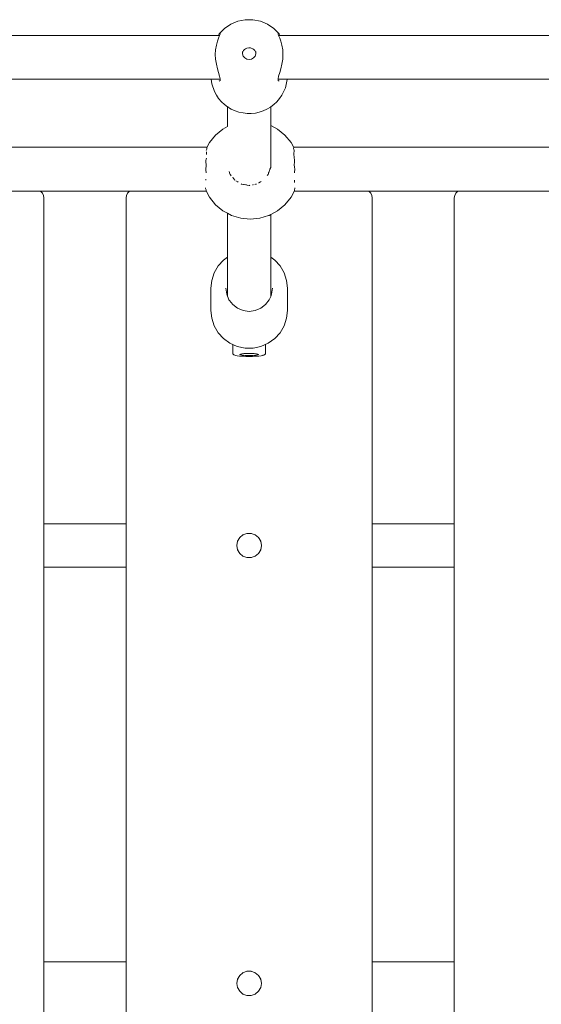
# Model space of a CAD drawing. Units: millimetres. Extents: x -1985 to 4881, y -4465 to 5256.
# Drawn here: x 882 to 1073, y 2467 to 2827 of the extents above; entities that cross this region are included whole.
import ezdxf

# ---------------------------------------------------------------- set-up
doc = ezdxf.new("R2010")
doc.units = ezdxf.units.MM
doc.header["$MEASUREMENT"] = 0
for name, color, linetype, lineweight in [('4_Ном._пера__7', 7, 'Continuous', 18), ('5_Ном._пера__7', 7, 'Continuous', 18), ('9_Ном._пера__7', 7, 'Continuous', 18), ('E_Ном._пера__7', 7, 'Continuous', 18), ('S_Ном._пера__7', 7, 'Continuous', 18)]:
    doc.layers.add(name, color=color, linetype=linetype, lineweight=lineweight)

msp = doc.modelspace()

# ---------------------------------------------------------------- linework, layer by layer
at = {"layer": '4_Ном._пера__7', "color": 7, "linetype": 'Continuous', "lineweight": 18}
for points in [[(959.07, 2825.02), (956.77, 2823.46)], [(961.64, 2826.09), (959.07, 2825.02)], [(964.37, 2826.64), (961.64, 2826.09)], [(967.15, 2826.64), (964.37, 2826.64)], [(969.89, 2826.09), (967.15, 2826.64)], [(972.45, 2825.02), (969.89, 2826.09)], [(974.76, 2823.46), (972.45, 2825.02)], [(954.54, 2820.87), (954.62, 2821.03)], [(954.98, 2820.82), (954.59, 2819.92)], [(954.82, 2821.48), (954.62, 2821.03)], [(954.82, 2821.48), (956.77, 2823.46)], [(955.2, 2821.4), (954.98, 2820.82)], [(955.15, 2821.62), (955.2, 2821.4)], [(976.7, 2821.48), (974.76, 2823.46)], [(976.32, 2821.4), (976.37, 2821.62)], [(976.54, 2820.82), (976.32, 2821.4)], [(976.93, 2819.92), (976.54, 2820.82)], [(976.7, 2821.48), (976.92, 2820.98)], [(976.92, 2820.98), (976.98, 2820.87)], [(953.77, 2817.33), (953.49, 2815.67)], [(954.17, 2818.77), (953.77, 2817.33)], [(954.59, 2819.92), (954.17, 2818.77)], [(977.36, 2818.77), (976.93, 2819.92)], [(977.76, 2817.33), (977.36, 2818.77)], [(978.03, 2815.67), (977.76, 2817.33)], [(953.49, 2815.67), (953.39, 2813.94)], [(953.39, 2813.94), (953.49, 2812.16)], [(963.3, 2815.01), (963.3, 2814.15)], [(963.3, 2814.33), (963.31, 2814.41)], [(963.3, 2814.15), (963.6, 2813.34)], [(963.31, 2814.41), (963.48, 2814.94)], [(963.48, 2814.94), (963.74, 2815.38)], [(963.74, 2815.38), (964.04, 2815.71)], [(964.04, 2815.71), (964.44, 2816.01)], [(964.44, 2816.01), (964.89, 2816.22)], [(964.89, 2816.22), (965.69, 2816.37)], [(965.69, 2816.37), (966.25, 2816.33)], [(966.25, 2816.33), (966.55, 2816.25)], [(966.55, 2816.25), (967.07, 2816.02)], [(967.07, 2816.02), (967.51, 2815.69)], [(967.51, 2815.69), (967.81, 2815.35)], [(967.81, 2815.35), (968.06, 2814.9)], [(967.93, 2813.34), (968.22, 2814.15)], [(968.06, 2814.9), (968.22, 2814.36)], [(968.22, 2814.15), (968.22, 2815.01)], [(978.13, 2813.94), (978.03, 2815.67)], [(978.03, 2812.16), (978.13, 2813.94)], [(953.49, 2812.16), (953.77, 2810.37)], [(953.77, 2810.37), (954.17, 2808.71)], [(963.6, 2813.34), (964.15, 2812.68)], [(964.15, 2812.68), (964.91, 2812.25)], [(965.76, 2812.1), (964.91, 2812.25)], [(965.76, 2812.1), (966.62, 2812.25)], [(966.62, 2812.25), (967.37, 2812.68)], [(967.37, 2812.68), (967.93, 2813.34)], [(977.36, 2808.71), (977.76, 2810.37)], [(977.76, 2810.37), (978.03, 2812.16)], [(954.17, 2808.71), (954.59, 2807.29)], [(954.59, 2807.29), (954.98, 2806.04)], [(976.54, 2806.04), (976.93, 2807.29)], [(976.93, 2807.29), (977.36, 2808.71)], [(951.91, 2804.87), (952.09, 2803.24)], [(952.09, 2803.24), (953.06, 2800.39)], [(955.15, 2804.42), (954.82, 2804.14)], [(954.98, 2806.04), (955.2, 2805.06)], [(955.2, 2805.06), (955.15, 2804.42)], [(976.32, 2805.06), (976.54, 2806.04)], [(976.37, 2804.42), (976.32, 2805.06)], [(976.7, 2804.14), (976.37, 2804.42)], [(979.03, 2801.79), (979.68, 2804.73)], [(979.68, 2804.87), (979.68, 2804.73)], [(953.06, 2800.39), (953.87, 2799.04)], [(977.76, 2799.07), (979.03, 2801.79)], [(954.62, 2797.82), (953.87, 2799.04)], [(954.62, 2797.82), (955.69, 2796.67)], [(956.7, 2795.64), (955.69, 2796.67)], [(956.7, 2795.64), (957.88, 2794.81)], [(973.64, 2794.75), (974.75, 2795.65)], [(975.93, 2796.67), (974.75, 2795.65)], [(975.93, 2796.67), (976.81, 2797.81)], [(977.76, 2799.07), (976.81, 2797.81)], [(957.88, 2794.81), (957.97, 2794.74)], [(958.62, 2794.33), (957.97, 2794.74)], [(959.2, 2793.95), (958.62, 2794.33)], [(959.2, 2793.95), (960.62, 2793.35)], [(962.02, 2792.84), (960.62, 2793.35)], [(962.02, 2792.84), (963.52, 2792.55)], [(965, 2792.35), (963.52, 2792.55)], [(965, 2792.35), (966.51, 2792.39)], [(968.03, 2792.52), (966.51, 2792.39)], [(968.03, 2792.52), (969.47, 2792.87)], [(970.94, 2793.32), (969.47, 2792.87)], [(970.94, 2793.32), (972.26, 2793.97)], [(973.62, 2794.73), (972.26, 2793.97)], [(973.62, 2794.73), (973.64, 2794.75)], [(959.76, 2707.96), (959.76, 2704.73)], [(971.76, 2707.96), (971.76, 2704.73)], [(959.76, 2704.73), (959.79, 2704.58)], [(959.79, 2704.58), (959.88, 2704.44)], [(959.88, 2704.44), (960.03, 2704.28)], [(960.03, 2704.28), (960.16, 2704.17)], [(960.16, 2704.17), (960.58, 2704.02)], [(960.58, 2704.02), (960.73, 2703.97)], [(960.73, 2703.97), (961.39, 2703.84)], [(961.39, 2703.84), (962.28, 2703.73)], [(962.78, 2703.69), (962.28, 2703.73)], [(962.3, 2704.32), (962.58, 2704.44)], [(962.3, 2704.2), (962.3, 2704.32)], [(962.3, 2704.32), (962.3, 2704.2)], [(962.58, 2704.44), (963.12, 2704.54)], [(962.76, 2704.47), (962.76, 2704.26)], [(962.86, 2704.16), (962.76, 2704.26)], [(962.78, 2703.69), (963.34, 2703.65)], [(963.16, 2704.07), (962.86, 2704.16)], [(963.12, 2704.54), (963.87, 2704.62)], [(963.64, 2704), (963.16, 2704.07)], [(963.91, 2703.63), (963.34, 2703.65)], [(964.26, 2703.94), (963.64, 2704)], [(963.87, 2704.62), (964.78, 2704.67)], [(963.91, 2703.63), (964.52, 2703.6)], [(964.99, 2703.9), (964.26, 2703.94)], [(965.13, 2703.59), (964.52, 2703.6)], [(965.76, 2704.68), (964.78, 2704.67)], [(965.76, 2703.89), (964.99, 2703.9)], [(965.13, 2703.59), (965.76, 2703.58)], [(965.76, 2704.68), (966.75, 2704.67)], [(966.54, 2703.9), (965.76, 2703.89)], [(966.39, 2703.59), (965.76, 2703.58)], [(966.39, 2703.59), (967, 2703.6)], [(967.26, 2703.94), (966.54, 2703.9)], [(966.75, 2704.67), (967.65, 2704.62)], [(967.61, 2703.63), (967, 2703.6)], [(967.88, 2704), (967.26, 2703.94)], [(967.61, 2703.63), (968.19, 2703.65)], [(967.65, 2704.62), (968.41, 2704.54)], [(968.36, 2704.07), (967.88, 2704)], [(968.74, 2703.69), (968.19, 2703.65)], [(968.66, 2704.16), (968.36, 2704.07)], [(968.41, 2704.54), (968.95, 2704.44)], [(968.76, 2704.26), (968.66, 2704.16)], [(968.74, 2703.69), (969.25, 2703.73)], [(968.76, 2704.47), (968.76, 2704.26)], [(968.95, 2704.44), (969.23, 2704.32)], [(969.23, 2704.32), (969.23, 2704.2)], [(969.23, 2704.32), (969.23, 2704.2)], [(969.25, 2703.73), (970.13, 2703.84)], [(970.13, 2703.84), (970.8, 2703.97)], [(970.94, 2704.02), (970.8, 2703.97)], [(970.94, 2704.02), (971.37, 2704.17)], [(971.5, 2704.28), (971.37, 2704.17)], [(971.5, 2704.28), (971.64, 2704.44)], [(971.73, 2704.58), (971.64, 2704.44)], [(971.76, 2704.73), (971.73, 2704.58)]]:
    msp.add_lwpolyline(points, dxfattribs=at)
at = {"layer": '5_Ном._пера__7', "color": 7, "linetype": 'Continuous', "lineweight": 18}
for points in [[(890.19, 2763.26), (890.61, 2762.43)], [(920.91, 2762.43), (921.33, 2763.26)], [(921.33, 2763.26), (922, 2763.93)], [(922, 2763.93), (922.16, 2764.01)], [(1009.36, 2764.01), (1009.52, 2763.93)], [(1040.91, 2762.43), (1041.33, 2763.26)], [(1041.33, 2763.26), (1042, 2763.93)], [(1042, 2763.93), (1042.16, 2764.01)], [(890.76, 2761.5), (890.61, 2762.43)], [(890.76, 2642.38), (890.76, 2761.5)], [(920.76, 2761.5), (920.91, 2762.43)], [(920.76, 2761.5), (920.76, 2642.38)], [(1010.76, 2761.5), (1010.61, 2762.43)], [(1010.76, 2761.5), (1010.76, 2642.38)], [(1040.76, 2761.5), (1040.91, 2762.43)], [(1040.76, 2642.38), (1040.76, 2761.5)], [(890.76, 2488.31), (890.76, 2626.62)], [(920.76, 2626.62), (920.76, 2482.38)], [(1010.76, 2482.38), (1010.76, 2626.62)], [(1040.76, 2482.38), (1040.76, 2626.62)]]:
    msp.add_lwpolyline(points, dxfattribs=at)
at = {"layer": '9_Ном._пера__7', "color": 7, "linetype": 'Continuous', "lineweight": 18}
for points in [[(889.53, 2763.93), (889.36, 2764.01)], [(890.19, 2763.26), (889.53, 2763.93)], [(890.61, 2762.43), (890.19, 2763.26)], [(921.33, 2763.26), (920.91, 2762.43)], [(922, 2763.93), (921.33, 2763.26)], [(922.16, 2764.01), (922, 2763.93)], [(1009.36, 2764.01), (1009.52, 2763.93)], [(1010.19, 2763.26), (1009.52, 2763.93)], [(1010.61, 2762.43), (1010.19, 2763.26)], [(1010.61, 2762.43), (1010.19, 2763.26)], [(1010.61, 2762.43), (1010.19, 2763.26)], [(1041.33, 2763.26), (1040.91, 2762.43)], [(1042, 2763.93), (1041.33, 2763.26)], [(1042.16, 2764.01), (1042, 2763.93)], [(890.76, 2761.5), (890.61, 2762.43)], [(890.76, 2761.5), (890.76, 2475.85)], [(890.76, 2313.15), (890.76, 2761.5)], [(920.76, 2761.5), (920.91, 2762.43)], [(920.76, 2761.5), (920.76, 2187.5)], [(1010.76, 2761.5), (1010.61, 2762.43)], [(1010.76, 2642.38), (1010.76, 2761.5)], [(1010.76, 2642.38), (1010.76, 2761.5)], [(1010.76, 2761.5), (1010.76, 2635.85)], [(1040.76, 2761.5), (1040.91, 2762.43)], [(1040.76, 2761.5), (1040.76, 2473.15)], [(1010.76, 2641.64), (1010.76, 2641.92)], [(1010.76, 2640.5), (1010.76, 2641.64)], [(961.53, 2636.04), (962.31, 2637.39)], [(962.25, 2637.29), (962.39, 2637.46)], [(962.31, 2637.39), (963.51, 2638.4)], [(963.43, 2638.33), (963.65, 2638.45)], [(963.51, 2638.4), (964.98, 2638.93)], [(964.94, 2638.92), (965.08, 2638.93)], [(964.98, 2638.93), (966.54, 2638.93)], [(966.45, 2638.93), (966.58, 2638.92)], [(966.54, 2638.93), (968.01, 2638.4)], [(967.93, 2638.43), (968.06, 2638.36)], [(968.01, 2638.4), (969.21, 2637.39)], [(969.11, 2637.47), (969.28, 2637.27)], [(969.21, 2637.39), (969.99, 2636.04)], [(1010.76, 2638.4), (1010.76, 2640.5)], [(1010.76, 2635.85), (1010.76, 2638.4)], [(961.26, 2634.5), (961.53, 2636.04)], [(961.53, 2632.96), (961.26, 2634.5)], [(961.27, 2634.46), (961.28, 2634.61)], [(961.52, 2635.96), (961.55, 2636.07)], [(969.96, 2636.1), (970.01, 2635.92)], [(970.26, 2634.5), (969.99, 2636.04)], [(970.26, 2634.5), (969.99, 2632.96)], [(1010.76, 2635.85), (1010.76, 2636.98)], [(1010.76, 2633.15), (1010.76, 2635.85)], [(961.57, 2632.9), (961.52, 2633.05)], [(962.31, 2631.61), (961.53, 2632.96)], [(962.42, 2631.52), (962.26, 2631.7)], [(963.51, 2630.6), (962.31, 2631.61)], [(963.56, 2630.59), (963.49, 2630.62)], [(964.98, 2630.07), (963.51, 2630.6)], [(966.54, 2630.07), (964.98, 2630.07)], [(966.65, 2630.11), (966.35, 2630.07)], [(968.01, 2630.6), (966.54, 2630.07)], [(968.1, 2630.68), (967.91, 2630.57)], [(969.21, 2631.61), (968.01, 2630.6)], [(969.27, 2631.71), (969.14, 2631.55)], [(969.99, 2632.96), (969.21, 2631.61)], [(970.01, 2633.09), (969.96, 2632.91)], [(1010.76, 2475.85), (1010.76, 2633.15)], [(890.76, 2482.38), (890.76, 2488.31)], [(890.76, 2482.38), (890.76, 2485.64)], [(890.76, 2482.38), (890.76, 2485.5)], [(890.76, 2482.38), (890.76, 2482.95)], [(890.76, 2480.5), (890.76, 2481.92)], [(890.76, 2478.4), (890.76, 2480.5)], [(963.51, 2478.4), (964.98, 2478.93)], [(964.93, 2478.91), (965.11, 2478.93)], [(964.98, 2478.93), (966.54, 2478.93)], [(966.34, 2478.93), (966.64, 2478.9)], [(966.54, 2478.93), (968.01, 2478.4)], [(890.76, 2475.85), (890.76, 2478.4)], [(890.76, 2475.85), (890.76, 2477.49)], [(890.76, 2474.5), (890.76, 2475.85)], [(961.26, 2474.5), (961.53, 2476.04)], [(961.51, 2475.93), (961.57, 2476.1)], [(961.53, 2476.04), (962.31, 2477.39)], [(962.25, 2477.28), (962.4, 2477.47)], [(962.31, 2477.39), (963.51, 2478.4)], [(963.44, 2478.34), (963.63, 2478.44)], [(967.9, 2478.44), (968.11, 2478.31)], [(968.01, 2478.4), (969.21, 2477.39)], [(969.13, 2477.46), (969.27, 2477.28)], [(969.21, 2477.39), (969.99, 2476.04)], [(969.96, 2476.09), (970.01, 2475.94)], [(970.26, 2474.5), (969.99, 2476.04)], [(1010.76, 2473.15), (1010.76, 2475.85)], [(961.53, 2472.96), (961.26, 2474.5)], [(961.55, 2472.93), (961.52, 2473.06)], [(962.31, 2471.61), (961.53, 2472.96)], [(962.4, 2471.54), (962.25, 2471.72)], [(969.28, 2471.73), (969.12, 2471.54)], [(969.99, 2472.96), (969.21, 2471.61)], [(970.01, 2473.06), (969.97, 2472.92)], [(970.26, 2474.5), (969.99, 2472.96)], [(1010.76, 2187.5), (1010.76, 2473.15)], [(1040.76, 2315.85), (1040.76, 2473.15)], [(963.51, 2470.6), (962.31, 2471.61)], [(963.65, 2470.55), (963.41, 2470.69)], [(964.98, 2470.07), (963.51, 2470.6)], [(965.01, 2470.07), (964.97, 2470.07)], [(966.54, 2470.07), (964.98, 2470.07)], [(968.01, 2470.6), (966.54, 2470.07)], [(968.08, 2470.66), (967.89, 2470.56)], [(969.21, 2471.61), (968.01, 2470.6)]]:
    msp.add_lwpolyline(points, dxfattribs=at)
at = {"layer": 'E_Ном._пера__7', "color": 7, "linetype": 'Continuous', "lineweight": 18}
for points in [[(954.44, 2736.65), (956.39, 2738.8)], [(956.39, 2738.8), (957.88, 2739.88)], [(973.64, 2739.88), (975.13, 2738.8)], [(975.13, 2738.8), (977.09, 2736.65)], [(952.97, 2734.13), (954.44, 2736.65)], [(977.09, 2736.65), (978.55, 2734.13)], [(951.76, 2728.48), (952.07, 2731.37)], [(952.07, 2731.37), (952.97, 2734.13)], [(978.55, 2734.13), (979.46, 2731.37)], [(979.76, 2728.48), (979.46, 2731.37)], [(951.76, 2720.43), (951.76, 2728.48)], [(957.55, 2726.29), (957.26, 2728.48)], [(974.26, 2728.48), (973.97, 2726.29)], [(979.76, 2720.43), (979.76, 2728.48)], [(958.4, 2724.26), (957.55, 2726.29)], [(958.62, 2723.97), (958.4, 2724.26)], [(959.75, 2722.51), (958.62, 2723.97)], [(973.12, 2724.26), (971.77, 2722.51)], [(973.64, 2725.5), (973.12, 2724.26)], [(973.97, 2726.29), (973.64, 2725.5)], [(952.07, 2717.55), (951.76, 2720.43)], [(961.51, 2721.17), (959.75, 2722.51)], [(963.56, 2720.33), (961.51, 2721.17)], [(965.76, 2720.04), (963.56, 2720.33)], [(967.96, 2720.33), (965.76, 2720.04)], [(970.01, 2721.17), (967.96, 2720.33)], [(971.77, 2722.51), (970.01, 2721.17)], [(979.76, 2720.43), (979.46, 2717.55)], [(952.97, 2714.78), (952.07, 2717.55)], [(979.46, 2717.55), (978.55, 2714.78)], [(954.44, 2712.27), (952.97, 2714.78)], [(978.55, 2714.78), (977.09, 2712.27)], [(956.39, 2710.11), (954.44, 2712.27)], [(958.76, 2708.4), (956.39, 2710.11)], [(975.13, 2710.11), (972.76, 2708.4)], [(977.09, 2712.27), (975.13, 2710.11)], [(961.44, 2707.22), (958.76, 2708.4)], [(964.3, 2706.61), (961.44, 2707.22)], [(967.23, 2706.61), (964.3, 2706.61)], [(970.09, 2707.22), (967.23, 2706.61)], [(972.76, 2708.4), (970.09, 2707.22)]]:
    msp.add_lwpolyline(points, dxfattribs=at)
at = {"layer": 'S_Ном._пера__7', "color": 7, "linetype": 'Continuous', "lineweight": 18}
for points in [[(955, 2820.87), (792.26, 2820.87)], [(1435, 2820.87), (976.52, 2820.87)], [(955.19, 2804.87), (792.26, 2804.87)], [(1435.19, 2804.87), (976.34, 2804.87)], [(957.88, 2794.81), (957.88, 2787.58)], [(973.64, 2794.75), (973.64, 2772.66)], [(956.19, 2786.68), (953.47, 2784.44)], [(957.88, 2787.58), (956.19, 2786.68)], [(976.15, 2786.68), (973.64, 2788.02)], [(978.87, 2784.44), (976.15, 2786.68)], [(951.24, 2781.72), (950.29, 2779.95)], [(953.47, 2784.44), (951.24, 2781.72)], [(981.11, 2781.72), (978.87, 2784.44)], [(982.05, 2779.95), (981.11, 2781.72)], [(950.32, 2780.01), (792.26, 2780.01)], [(950.11, 2778.89), (950.26, 2779.34)], [(950.2, 2778.14), (950.14, 2778.38)], [(950.17, 2777.35), (950.19, 2777.85)], [(950.2, 2778.14), (950.19, 2777.85)], [(950.33, 2779.53), (950.26, 2779.34)], [(950.31, 2779.72), (950.29, 2779.95)], [(950.33, 2779.53), (950.31, 2779.72)], [(982.01, 2779.53), (982.05, 2779.93)], [(982.01, 2779.53), (982.09, 2779.31)], [(1430.15, 2780.01), (982.02, 2780.01)], [(982.23, 2778.89), (982.09, 2779.31)], [(982.15, 2778.14), (982.2, 2778.38)], [(982.15, 2778.14), (982.16, 2777.8)], [(982.23, 2776.01), (982.16, 2777.8)], [(982.2, 2778.38), (982.23, 2778.89)], [(949.94, 2774.97), (949.95, 2775.03)], [(950.09, 2773.4), (949.94, 2774.97)], [(949.95, 2775.03), (949.97, 2775.21)], [(949.97, 2775.22), (950.05, 2775.65)], [(950.12, 2776.01), (950.05, 2775.65)], [(982.23, 2776.01), (982.31, 2775.59)], [(982.25, 2773.4), (982.39, 2774.83)], [(982.38, 2775.22), (982.31, 2775.59)], [(982.4, 2774.97), (982.38, 2775.21)], [(982.39, 2774.83), (982.4, 2774.97)], [(949.93, 2771.74), (949.99, 2772.36)], [(950.04, 2770.62), (949.93, 2771.74)], [(949.99, 2772.36), (950.05, 2773.02)], [(950.09, 2773.4), (950.05, 2773.02)], [(958.43, 2771.12), (958.75, 2770.26)], [(972.81, 2770.4), (972.69, 2770.08)], [(972.81, 2770.42), (972.9, 2770.66)], [(972.9, 2770.66), (972.95, 2770.8)], [(972.95, 2770.8), (973.24, 2771.58)], [(973.24, 2771.58), (973.3, 2771.74)], [(973.38, 2771.96), (973.3, 2771.74)], [(973.38, 2771.96), (973.64, 2772.66)], [(982.25, 2773.4), (982.3, 2772.95)], [(982.42, 2771.74), (982.3, 2772.95)], [(982.31, 2770.62), (982.36, 2771.12)], [(982.36, 2771.12), (982.42, 2771.74)], [(949.95, 2768.01), (949.89, 2768.31)], [(958.83, 2770.03), (958.75, 2770.26)], [(958.94, 2769.91), (958.83, 2770.03)], [(958.94, 2769.91), (959.17, 2769.63)], [(959.73, 2768.98), (959.7, 2769.02)], [(959.87, 2768.82), (959.73, 2768.98)], [(960.15, 2768.48), (959.87, 2768.82)], [(960.55, 2768.01), (960.15, 2768.48)], [(961.63, 2767.36), (960.92, 2767.76)], [(961.63, 2767.36), (961.7, 2767.32)], [(969.21, 2766.99), (969.31, 2767.04)], [(969.89, 2767.38), (969.31, 2767.04)], [(970.1, 2767.5), (969.89, 2767.38)], [(970.1, 2767.5), (970.17, 2767.54)], [(972.4, 2769.73), (972.69, 2770.07)], [(982.36, 2767.17), (982.38, 2767.67)], [(982.39, 2768.01), (982.38, 2767.67)], [(950.03, 2764.01), (792.26, 2764.01)], [(949.87, 2764.99), (949.85, 2765.14)], [(950.04, 2764.5), (949.87, 2764.99)], [(950, 2764.07), (950.03, 2764.43)], [(950, 2764.07), (951.24, 2761.76)], [(950.04, 2764.5), (950.03, 2764.43)], [(963.03, 2766.56), (962.87, 2766.65)], [(963.75, 2766.44), (963.03, 2766.56)], [(963.75, 2766.44), (963.96, 2766.4)], [(964.61, 2766.29), (963.96, 2766.4)], [(964.83, 2766.25), (964.61, 2766.29)], [(964.83, 2766.25), (965.07, 2766.21)], [(965.76, 2766.08), (965.07, 2766.21)], [(965.92, 2766.11), (965.76, 2766.08)], [(965.92, 2766.11), (966.05, 2766.14)], [(966.97, 2766.31), (967.24, 2766.35)], [(967.28, 2766.36), (967.24, 2766.35)], [(968.06, 2766.5), (967.8, 2766.45)], [(968.06, 2766.5), (968.32, 2766.54)], [(968.5, 2766.57), (968.32, 2766.54)], [(981.11, 2761.76), (982.35, 2764.07)], [(982.31, 2764.5), (982.47, 2764.99)], [(982.31, 2764.5), (982.31, 2764.42)], [(982.33, 2764.21), (982.31, 2764.42)], [(1429.86, 2764.01), (982.31, 2764.01)], [(982.35, 2764.07), (982.33, 2764.21)], [(982.47, 2764.99), (982.49, 2765.09)], [(982.49, 2765.08), (982.49, 2765.14)], [(951.24, 2761.76), (953.47, 2759.04)], [(978.87, 2759.04), (981.11, 2761.76)], [(953.47, 2759.04), (956.19, 2756.8)], [(956.19, 2756.8), (957.88, 2755.9)], [(973.64, 2755.46), (976.15, 2756.8)], [(976.15, 2756.8), (978.87, 2759.04)], [(957.88, 2755.9), (959.3, 2755.14)], [(957.88, 2755.9), (957.88, 2725.5)], [(959.3, 2755.14), (962.67, 2754.12)], [(962.67, 2754.12), (966.17, 2753.78)], [(966.17, 2753.78), (969.68, 2754.12)], [(969.68, 2754.12), (972.9, 2755.1)], [(972.9, 2755.1), (973.05, 2755.14)], [(973.05, 2755.14), (973.64, 2755.46)], [(973.64, 2755.46), (973.64, 2725.5)], [(920.76, 2642.38), (890.76, 2642.38)], [(1040.76, 2642.38), (1010.76, 2642.38)], [(920.76, 2626.62), (890.76, 2626.62)], [(1040.76, 2626.62), (1010.76, 2626.62)], [(920.76, 2482.38), (890.76, 2482.38)], [(1040.76, 2482.38), (1010.76, 2482.38)]]:
    msp.add_lwpolyline(points, dxfattribs=at)

doc.saveas('drawing.dxf')
